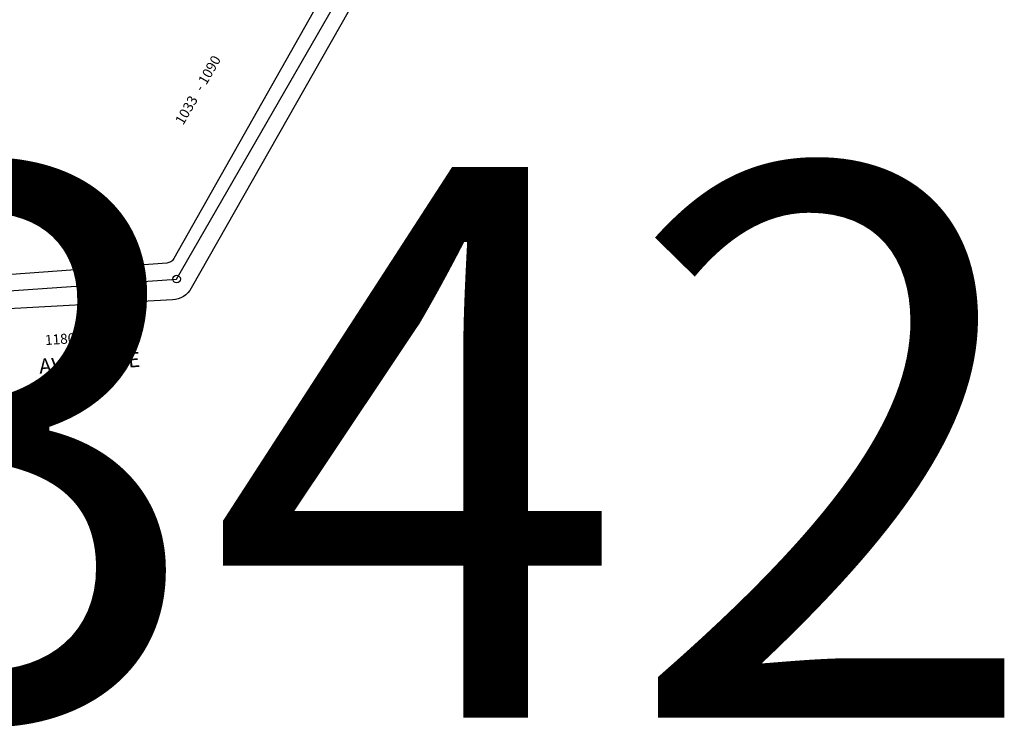
# Model space of a CAD drawing. Extents: x 348100 to 362098, y 6275800 to 6290289.
# Drawn here: x 349384 to 349581, y 6277858 to 6277999 of the extents above; entities that cross this region are included whole.
import ezdxf

# ---------------------------------------------------------------- set-up
doc = ezdxf.new("R2010")
doc.units = 0
doc.header["$MEASUREMENT"] = 0
doc.layers.get('0').update_dxf_attribs({"linetype": 'CONTINUOUS'})
for name, color, linetype in [('1010', 7, 'CONTINUOUS'), ('1500', 7, 'CONTINUOUS'), ('2000', 7, 'CONTINUOUS')]:
    doc.layers.add(name, color=color, linetype=linetype)

msp = doc.modelspace()

# ---------------------------------------------------------------- linework, layer by layer
at = {"color": 10}
for points in [[(349415.69, 6277947.6), (349468.73, 6278039.75)], [(349372.61, 6277944.6), (349415.69, 6277947.6)]]:
    msp.add_lwpolyline(points, dxfattribs=at)
at = {"layer": '1500'}
msp.add_circle((349415.68, 6277947.6), 0.759, dxfattribs=at)
at = {"layer": '2000', "color": 1}
for points in [[(349507.25, 6278114.57), (349415.15, 6277951.69), (349415.03, 6277951.51), (349414.89, 6277951.34), (349414.74, 6277951.19), (349414.56, 6277951.07), (349414.37, 6277950.96), (349414.17, 6277950.88), (349413.96, 6277950.83), (349413.75, 6277950.8), (349382.7, 6277948.53)], [(349469.27, 6278035.03), (349418.63, 6277945.77), (349418.32, 6277945.3), (349417.95, 6277944.86), (349417.53, 6277944.47), (349417.06, 6277944.14), (349416.56, 6277943.87), (349416.03, 6277943.67), (349415.47, 6277943.53), (349414.9, 6277943.46), (349376, 6277941.34)]]:
    msp.add_lwpolyline(points, dxfattribs=at)

# ---------------------------------------------------------------- texts
at = {"color": 3}
msp.add_text('2342', height=110, dxfattribs=at).set_placement((349255.38, 6277860))
at = {"color": 10}
msp.add_text('AV CHILOE', height=3, rotation=4.0107, dxfattribs=at).set_placement((349388.32, 6277928.66))
at = {"layer": '1010', "color": 10}
for s, rotation, p in [(' - 1090', 60.1033, (349420.53, 6277984.37)), ('1033', 60.1033, (349417, 6277978.23)), (' - 1180', 4.0107, (349396.53, 6277934.89)), ('1180', 4.0107, (349389.47, 6277934.4))]:
    msp.add_text(s, height=2, rotation=rotation, dxfattribs=at).set_placement(p)

doc.saveas('drawing.dxf')
